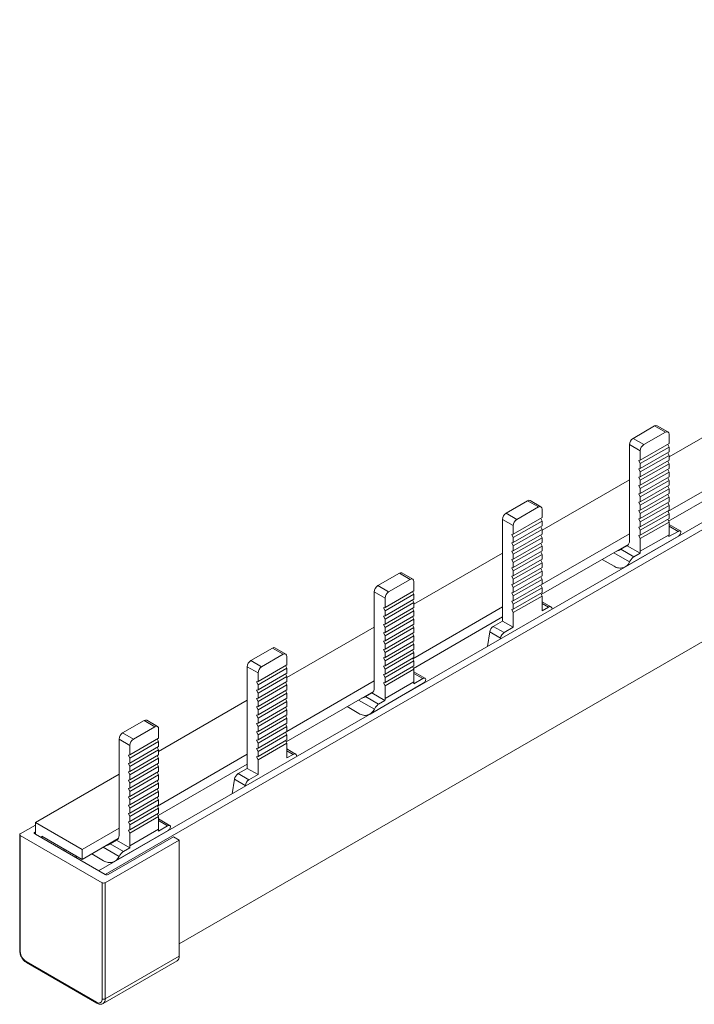
# Model space of a CAD drawing. Units: millimetres. Extents: x 1908 to 3825, y 894 to 1973.
# Drawn here: x 3115 to 3181, y 1546 to 1643 of the extents above; entities that cross this region are included whole.
import ezdxf

# ---------------------------------------------------------------- set-up
doc = ezdxf.new("R2010")
doc.units = ezdxf.units.MM

# ---------------------------------------------------------------- blocks, each defined once
blk = doc.blocks.new('4')
at = {"color": 7, "linetype": 'Continuous', "lineweight": 15}
for p, q in [((2075.904, 1394.077), (2775.869, 1798.158)), ((2076.541, 1393.709), (2776.506, 1797.79)), ((2083.824, 1386.89), (2770.138, 1783.091)), ((2132, 1434.787), (2140.725, 1439.824)), ((2131.896, 1437.254), (2130.836, 1437.866)), ((2128.465, 1436.617), (2130.586, 1437.841)), ((2129.525, 1436.004), (2131.647, 1437.229)), ((2130.586, 1437.841), (2131.647, 1437.229)), ((2132, 1437.025), (2132, 1436.107)), ((2129.172, 1435.392), (2128.111, 1436.004)), ((2128.111, 1436.004), (2128.111, 1426.534)), ((2128.465, 1436.617), (2129.525, 1436.004)), ((2129.172, 1434.474), (2132, 1436.107)), ((2131.871, 1436.032), (2132, 1435.769)), ((2129.172, 1434.136), (2132, 1435.769)), ((2129.172, 1434.474), (2129.172, 1435.392)), ((2129.172, 1433.654), (2132, 1435.287)), ((2129.172, 1433.316), (2132, 1434.949)), ((2131.871, 1435.212), (2132, 1434.949)), ((2132, 1435.769), (2132, 1435.287)), ((2132, 1434.949), (2132, 1434.467)), ((2129.029, 1434.426), (2129.172, 1434.474)), ((2129.172, 1434.136), (2129.029, 1434.426)), ((2129.172, 1432.834), (2132, 1434.467)), ((2129.172, 1433.654), (2129.172, 1434.136)), ((2129.172, 1432.496), (2132, 1434.129)), ((2131.871, 1434.392), (2132, 1434.129)), ((2131.896, 1429.421), (2140.725, 1434.518)), ((2132, 1434.129), (2132, 1433.647)), ((2129.029, 1433.606), (2129.172, 1433.654)), ((2129.172, 1433.316), (2129.029, 1433.606)), ((2129.172, 1432.014), (2132, 1433.647)), ((2129.172, 1432.834), (2129.172, 1433.316)), ((2129.172, 1431.676), (2132, 1433.309)), ((2131.871, 1433.572), (2132, 1433.309)), ((2131.957, 1428.476), (2140.725, 1433.538)), ((2132, 1433.309), (2132, 1432.827)), ((2119.512, 1427.578), (2128.111, 1432.542)), ((2129.029, 1432.786), (2129.172, 1432.834)), ((2129.172, 1432.496), (2129.029, 1432.786)), ((2129.172, 1431.194), (2132, 1432.827)), ((2129.172, 1432.014), (2129.172, 1432.496)), ((2129.172, 1430.856), (2132, 1432.489)), ((2131.871, 1432.752), (2132, 1432.489)), ((2132, 1432.489), (2132, 1432.007)), ((2129.029, 1431.966), (2129.172, 1432.014)), ((2129.172, 1431.676), (2129.029, 1431.966)), ((2129.029, 1431.146), (2129.172, 1431.194)), ((2129.172, 1430.856), (2129.029, 1431.146)), ((2129.172, 1430.374), (2132, 1432.007)), ((2129.172, 1431.194), (2129.172, 1431.676)), ((2129.172, 1430.036), (2132, 1431.669)), ((2129.172, 1429.554), (2132, 1431.187)), ((2131.871, 1431.932), (2132, 1431.669)), ((2131.871, 1431.112), (2132, 1430.849)), ((2132, 1431.669), (2132, 1431.187)), ((2115.976, 1429.253), (2118.098, 1430.478)), ((2119.158, 1429.866), (2118.098, 1430.478)), ((2119.408, 1429.89), (2118.348, 1430.503)), ((2129.029, 1430.325), (2129.172, 1430.374)), ((2129.172, 1430.036), (2129.029, 1430.325)), ((2129.172, 1430.374), (2129.172, 1430.856)), ((2129.172, 1429.216), (2132, 1430.849)), ((2129.172, 1428.734), (2132, 1430.366)), ((2131.871, 1430.292), (2132, 1430.029)), ((2132, 1430.849), (2132, 1430.366)), ((2117.037, 1428.641), (2115.976, 1429.253)), ((2117.037, 1428.641), (2119.158, 1429.866)), ((2119.512, 1429.661), (2119.512, 1428.825)), ((2129.029, 1429.505), (2129.172, 1429.554)), ((2129.172, 1429.216), (2129.029, 1429.505)), ((2129.172, 1429.554), (2129.172, 1430.036)), ((2129.172, 1428.396), (2132, 1430.029)), ((2129.172, 1427.914), (2132, 1429.546)), ((2129.172, 1428.734), (2129.172, 1429.216)), ((2129.172, 1427.576), (2132, 1429.209)), ((2131.871, 1429.472), (2132, 1429.209)), ((2132, 1430.029), (2132, 1429.546)), ((2132, 1429.209), (2132, 1428.726)), ((2116.683, 1428.029), (2115.623, 1428.641)), ((2115.623, 1428.641), (2115.623, 1418.638)), ((2119.512, 1428.825), (2116.683, 1427.192)), ((2119.512, 1428.487), (2116.683, 1426.854)), ((2119.512, 1428.487), (2119.382, 1428.75)), ((2119.512, 1428.487), (2119.512, 1428.005)), ((2129.029, 1428.685), (2129.172, 1428.734)), ((2129.172, 1428.396), (2129.029, 1428.685)), ((2129.172, 1427.094), (2132, 1428.726)), ((2129.172, 1427.914), (2129.172, 1428.396)), ((2129.172, 1426.756), (2132, 1428.389)), ((2131.871, 1428.652), (2132, 1428.389)), ((2132, 1428.389), (2132, 1427.14)), ((2116.683, 1427.192), (2116.541, 1427.144)), ((2116.683, 1428.029), (2116.683, 1427.192)), ((2119.512, 1428.005), (2116.683, 1426.372)), ((2116.683, 1426.034), (2119.512, 1427.667)), ((2119.512, 1427.667), (2119.382, 1427.93)), ((2119.512, 1427.667), (2119.512, 1427.185)), ((2119.512, 1422.271), (2128.111, 1427.236)), ((2129.029, 1427.865), (2129.172, 1427.914)), ((2129.172, 1427.576), (2129.029, 1427.865)), ((2129.172, 1427.094), (2129.172, 1427.576)), ((2131.989, 1426.947), (2132.892, 1427.468)), ((2133.153, 1427.487), (2132, 1428.152)), ((2116.541, 1427.144), (2116.683, 1426.854)), ((2116.683, 1426.372), (2116.541, 1426.324)), ((2116.541, 1426.324), (2116.683, 1426.034)), ((2119.512, 1427.185), (2116.683, 1425.552)), ((2116.683, 1426.854), (2116.683, 1426.372)), ((2116.683, 1425.214), (2119.512, 1426.847)), ((2119.512, 1426.365), (2116.683, 1424.732)), ((2119.512, 1426.847), (2119.382, 1427.11)), ((2119.512, 1426.027), (2119.382, 1426.29)), ((2119.512, 1426.847), (2119.512, 1426.365)), ((2127.695, 1423.981), (2132.934, 1427.006)), ((2129.029, 1427.045), (2129.172, 1427.094)), ((2129.172, 1426.756), (2129.029, 1427.045)), ((2129.172, 1425.508), (2132, 1427.14)), ((2129.172, 1425.508), (2129.172, 1426.756)), ((2106.898, 1420.296), (2115.623, 1425.333)), ((2116.683, 1425.552), (2116.541, 1425.504)), ((2116.541, 1425.504), (2116.683, 1425.214)), ((2116.683, 1426.034), (2116.683, 1425.552)), ((2116.683, 1424.394), (2119.512, 1426.027)), ((2119.512, 1425.545), (2116.683, 1423.912)), ((2119.512, 1425.207), (2119.382, 1425.47)), ((2119.441, 1421.251), (2128.037, 1426.213)), ((2119.512, 1426.027), (2119.512, 1425.545)), ((2127.87, 1426.059), (2127.249, 1425.701)), ((2127.249, 1425.701), (2128.541, 1424.956)), ((2127.87, 1426.059), (2129.161, 1425.314)), ((2128.541, 1424.956), (2129.161, 1425.314)), ((2116.683, 1424.732), (2116.541, 1424.684)), ((2116.541, 1424.684), (2116.683, 1424.394)), ((2116.683, 1425.214), (2116.683, 1424.732)), ((2119.512, 1425.207), (2116.683, 1423.574)), ((2119.512, 1424.725), (2116.683, 1423.092)), ((2116.683, 1424.394), (2116.683, 1423.912)), ((2116.683, 1422.754), (2119.512, 1424.387)), ((2119.512, 1424.387), (2119.382, 1424.65)), ((2119.512, 1425.207), (2119.512, 1424.725)), ((2119.512, 1424.387), (2119.512, 1423.905)), ((2125.439, 1424.713), (2126.593, 1424.033)), ((2103.362, 1422.126), (2105.484, 1423.35)), ((2105.484, 1423.35), (2106.544, 1422.738)), ((2106.794, 1422.763), (2105.734, 1423.375)), ((2116.683, 1423.912), (2116.541, 1423.864)), ((2116.541, 1423.864), (2116.683, 1423.574)), ((2119.512, 1423.905), (2116.683, 1422.272)), ((2116.683, 1423.574), (2116.683, 1423.092)), ((2116.683, 1421.934), (2119.512, 1423.567)), ((2119.512, 1423.567), (2119.382, 1423.83)), ((2119.512, 1423.567), (2119.512, 1423.085)), ((2104.423, 1421.513), (2106.544, 1422.738)), ((2106.898, 1422.534), (2106.898, 1421.616)), ((2116.683, 1423.092), (2116.541, 1423.044)), ((2116.541, 1423.044), (2116.683, 1422.754)), ((2119.512, 1423.085), (2116.683, 1421.452)), ((2116.683, 1422.754), (2116.683, 1422.272)), ((2116.683, 1421.114), (2119.512, 1422.747)), ((2119.512, 1422.747), (2119.382, 1423.01)), ((2119.512, 1422.747), (2119.512, 1422.265)), ((2104.069, 1420.901), (2103.009, 1421.513)), ((2103.009, 1421.513), (2103.009, 1412.043)), ((2103.362, 1422.126), (2104.423, 1421.513)), ((2104.069, 1419.983), (2106.898, 1421.616)), ((2106.768, 1421.541), (2106.898, 1421.278)), ((2116.683, 1422.272), (2116.541, 1422.224)), ((2116.541, 1422.224), (2116.683, 1421.934)), ((2116.683, 1421.452), (2116.541, 1421.403)), ((2116.541, 1421.403), (2116.683, 1421.114)), ((2119.512, 1422.265), (2116.683, 1420.632)), ((2116.683, 1421.934), (2116.683, 1421.452)), ((2116.683, 1420.294), (2119.512, 1421.927)), ((2119.512, 1421.444), (2116.683, 1419.812)), ((2119.512, 1421.927), (2119.382, 1422.19)), ((2119.512, 1421.927), (2119.512, 1421.444)), ((2104.069, 1419.645), (2106.898, 1421.278)), ((2104.069, 1419.983), (2104.069, 1420.901)), ((2104.069, 1419.163), (2106.898, 1420.796)), ((2104.069, 1418.825), (2106.898, 1420.458)), ((2106.768, 1420.721), (2106.898, 1420.458)), ((2106.898, 1421.278), (2106.898, 1420.796)), ((2106.898, 1420.458), (2106.898, 1419.976)), ((2116.683, 1420.632), (2116.541, 1420.583)), ((2116.541, 1420.583), (2116.683, 1420.294)), ((2116.683, 1421.114), (2116.683, 1420.632)), ((2116.683, 1419.474), (2119.512, 1421.107)), ((2119.512, 1421.107), (2119.382, 1421.37)), ((2119.512, 1421.107), (2119.512, 1419.659)), ((2120.382, 1420.042), (2119.512, 1420.544)), ((2103.927, 1419.935), (2104.069, 1419.983)), ((2104.069, 1419.645), (2103.927, 1419.935)), ((2104.069, 1418.343), (2106.898, 1419.976)), ((2104.069, 1419.163), (2104.069, 1419.645)), ((2104.069, 1418.005), (2106.898, 1419.638)), ((2106.768, 1419.901), (2106.898, 1419.638)), ((2106.794, 1414.929), (2115.623, 1420.026)), ((2106.898, 1419.638), (2106.898, 1419.155)), ((2116.683, 1419.812), (2116.541, 1419.763)), ((2116.541, 1419.763), (2116.683, 1419.474)), ((2116.683, 1420.294), (2116.683, 1419.812)), ((2116.683, 1419.474), (2116.683, 1418.026)), ((2119.512, 1419.659), (2120.132, 1420.017)), ((2103.927, 1419.114), (2104.069, 1419.163)), ((2104.069, 1418.825), (2103.927, 1419.114)), ((2104.069, 1417.523), (2106.898, 1419.155)), ((2104.069, 1418.343), (2104.069, 1418.825)), ((2104.069, 1417.185), (2106.898, 1418.818)), ((2106.768, 1419.081), (2106.898, 1418.818)), ((2106.855, 1413.985), (2115.623, 1419.046)), ((2106.898, 1418.818), (2106.898, 1418.335)), ((2114.72, 1418.117), (2115.623, 1418.638)), ((2116.683, 1418.026), (2115.623, 1418.638)), ((2094.409, 1413.087), (2103.009, 1418.051)), ((2103.927, 1418.294), (2104.069, 1418.343)), ((2104.069, 1418.005), (2103.927, 1418.294)), ((2103.927, 1417.474), (2104.069, 1417.523)), ((2104.069, 1416.703), (2106.898, 1418.335)), ((2104.069, 1417.523), (2104.069, 1418.005)), ((2104.069, 1416.365), (2106.898, 1417.998)), ((2104.069, 1415.883), (2106.898, 1417.515)), ((2106.768, 1418.261), (2106.898, 1417.998)), ((2106.898, 1417.998), (2106.898, 1417.515)), ((2114.371, 1417.576), (2114.135, 1416.146)), ((2115.432, 1416.964), (2114.371, 1417.576)), ((2115.78, 1417.505), (2114.72, 1418.117)), ((2115.78, 1417.505), (2116.683, 1418.026)), ((2104.069, 1417.185), (2103.927, 1417.474)), ((2103.927, 1416.654), (2104.069, 1416.703)), ((2104.069, 1416.365), (2103.927, 1416.654)), ((2104.069, 1416.703), (2104.069, 1417.185)), ((2104.069, 1415.545), (2106.898, 1417.178)), ((2104.069, 1415.062), (2106.898, 1416.695)), ((2106.768, 1417.441), (2106.898, 1417.178)), ((2106.768, 1416.621), (2106.898, 1416.358)), ((2106.898, 1417.178), (2106.898, 1416.695)), ((2090.874, 1414.762), (2092.995, 1415.987)), ((2094.056, 1415.374), (2092.995, 1415.987)), ((2094.306, 1415.399), (2093.245, 1416.011)), ((2103.927, 1415.834), (2104.069, 1415.883)), ((2104.069, 1415.545), (2103.927, 1415.834)), ((2104.069, 1415.883), (2104.069, 1416.365)), ((2104.069, 1414.725), (2106.898, 1416.358)), ((2104.069, 1414.242), (2106.898, 1415.875)), ((2106.768, 1415.801), (2106.898, 1415.538)), ((2106.898, 1416.358), (2106.898, 1415.875)), ((2091.935, 1414.15), (2090.874, 1414.762)), ((2091.935, 1414.15), (2094.056, 1415.374)), ((2094.409, 1415.17), (2094.409, 1414.334)), ((2103.927, 1415.014), (2104.069, 1415.062)), ((2104.069, 1414.725), (2103.927, 1415.014)), ((2104.069, 1415.062), (2104.069, 1415.545)), ((2104.069, 1413.905), (2106.898, 1415.538)), ((2104.069, 1413.422), (2106.898, 1415.055)), ((2104.069, 1414.242), (2104.069, 1414.725)), ((2104.069, 1413.085), (2106.898, 1414.717)), ((2106.768, 1414.98), (2106.898, 1414.717)), ((2106.898, 1415.538), (2106.898, 1415.055)), ((2106.898, 1414.717), (2106.898, 1414.235)), ((2091.581, 1413.537), (2090.52, 1414.15)), ((2090.52, 1414.15), (2090.52, 1404.147)), ((2094.409, 1414.334), (2091.581, 1412.701)), ((2094.409, 1413.996), (2091.581, 1412.363)), ((2094.409, 1413.996), (2094.28, 1414.259)), ((2094.409, 1413.996), (2094.409, 1413.514)), ((2103.927, 1414.194), (2104.069, 1414.242)), ((2104.069, 1413.905), (2103.927, 1414.194)), ((2104.069, 1412.602), (2106.898, 1414.235)), ((2104.069, 1413.422), (2104.069, 1413.905)), ((2104.069, 1412.265), (2106.898, 1413.897)), ((2106.768, 1414.16), (2106.898, 1413.897)), ((2106.898, 1413.897), (2106.898, 1412.649)), ((2108.051, 1412.995), (2106.898, 1413.661)), ((2091.581, 1412.701), (2091.439, 1412.653)), ((2091.439, 1412.653), (2091.581, 1412.363)), ((2091.581, 1413.537), (2091.581, 1412.701)), ((2094.409, 1413.514), (2091.581, 1411.881)), ((2091.581, 1411.543), (2094.409, 1413.176)), ((2094.409, 1412.694), (2091.581, 1411.061)), ((2094.409, 1413.176), (2094.28, 1413.439)), ((2094.409, 1413.176), (2094.409, 1412.694)), ((2094.409, 1407.78), (2103.009, 1412.744)), ((2103.927, 1413.374), (2104.069, 1413.422)), ((2104.069, 1413.085), (2103.927, 1413.374)), ((2104.069, 1412.602), (2104.069, 1413.085)), ((2106.887, 1412.456), (2107.79, 1412.977)), ((2091.581, 1411.881), (2091.439, 1411.833)), ((2091.439, 1411.833), (2091.581, 1411.543)), ((2091.581, 1412.363), (2091.581, 1411.881)), ((2091.581, 1410.723), (2094.409, 1412.356)), ((2094.409, 1411.874), (2091.581, 1410.241)), ((2094.409, 1412.356), (2094.28, 1412.619)), ((2094.409, 1411.536), (2094.28, 1411.799)), ((2094.339, 1406.759), (2102.934, 1411.722)), ((2094.409, 1412.356), (2094.409, 1411.874)), ((2102.592, 1409.49), (2107.832, 1412.515)), ((2103.927, 1412.554), (2104.069, 1412.602)), ((2104.069, 1412.265), (2103.927, 1412.554)), ((2104.069, 1411.016), (2106.898, 1412.649)), ((2104.069, 1411.016), (2104.069, 1412.265)), ((2081.795, 1405.805), (2090.52, 1410.842)), ((2091.581, 1411.061), (2091.439, 1411.013)), ((2091.439, 1411.013), (2091.581, 1410.723)), ((2091.581, 1411.543), (2091.581, 1411.061)), ((2091.581, 1409.903), (2094.409, 1411.536)), ((2094.409, 1411.054), (2091.581, 1409.421)), ((2091.581, 1410.723), (2091.581, 1410.241)), ((2094.409, 1410.716), (2091.581, 1409.083)), ((2094.409, 1410.716), (2094.28, 1410.979)), ((2094.409, 1411.536), (2094.409, 1411.054)), ((2094.409, 1410.716), (2094.409, 1410.233)), ((2102.767, 1411.568), (2102.147, 1411.21)), ((2102.147, 1411.21), (2103.438, 1410.465)), ((2102.767, 1411.568), (2104.059, 1410.823)), ((2103.438, 1410.465), (2104.059, 1410.823)), ((2091.581, 1410.241), (2091.439, 1410.192)), ((2091.439, 1410.192), (2091.581, 1409.903)), ((2094.409, 1410.233), (2091.581, 1408.601)), ((2091.581, 1409.903), (2091.581, 1409.421)), ((2091.581, 1408.263), (2094.409, 1409.896)), ((2094.409, 1409.896), (2094.28, 1410.159)), ((2094.409, 1409.896), (2094.409, 1409.413)), ((2100.337, 1410.222), (2101.491, 1409.542)), ((2078.26, 1407.634), (2080.381, 1408.859)), ((2080.381, 1408.859), (2081.442, 1408.247)), ((2081.692, 1408.271), (2080.631, 1408.884)), ((2091.581, 1409.421), (2091.439, 1409.372)), ((2091.439, 1409.372), (2091.581, 1409.083)), ((2094.409, 1409.413), (2091.581, 1407.781)), ((2091.581, 1409.083), (2091.581, 1408.601)), ((2091.581, 1407.443), (2094.409, 1409.076)), ((2094.409, 1409.076), (2094.28, 1409.339)), ((2094.409, 1409.076), (2094.409, 1408.593)), ((2079.321, 1407.022), (2081.442, 1408.247)), ((2081.795, 1408.042), (2081.795, 1407.124)), ((2091.581, 1408.601), (2091.439, 1408.552)), ((2091.439, 1408.552), (2091.581, 1408.263)), ((2094.409, 1408.593), (2091.581, 1406.961)), ((2091.581, 1408.263), (2091.581, 1407.781)), ((2091.581, 1406.623), (2094.409, 1408.256)), ((2094.409, 1408.256), (2094.28, 1408.519)), ((2094.409, 1408.256), (2094.409, 1407.773)), ((2078.967, 1406.41), (2077.906, 1407.022)), ((2077.906, 1407.022), (2077.906, 1397.552)), ((2078.26, 1407.634), (2079.321, 1407.022)), ((2078.967, 1405.492), (2081.795, 1407.124)), ((2081.666, 1407.05), (2081.795, 1406.787)), ((2091.581, 1407.781), (2091.439, 1407.732)), ((2091.439, 1407.732), (2091.581, 1407.443)), ((2091.581, 1406.961), (2091.439, 1406.912)), ((2091.439, 1406.912), (2091.581, 1406.623)), ((2094.409, 1407.773), (2091.581, 1406.14)), ((2091.581, 1407.443), (2091.581, 1406.961)), ((2091.581, 1405.803), (2094.409, 1407.436)), ((2094.409, 1406.953), (2091.581, 1405.32)), ((2094.409, 1407.436), (2094.28, 1407.699)), ((2094.409, 1406.615), (2094.28, 1406.878)), ((2094.409, 1407.436), (2094.409, 1406.953)), ((2078.967, 1405.154), (2081.795, 1406.787)), ((2078.967, 1405.492), (2078.967, 1406.41)), ((2078.967, 1404.672), (2081.795, 1406.304)), ((2078.967, 1404.334), (2081.795, 1405.967)), ((2081.666, 1406.23), (2081.795, 1405.967)), ((2081.795, 1406.787), (2081.795, 1406.304)), ((2081.795, 1405.967), (2081.795, 1405.484)), ((2091.581, 1406.14), (2091.439, 1406.092)), ((2091.439, 1406.092), (2091.581, 1405.803)), ((2091.581, 1406.623), (2091.581, 1406.14)), ((2091.581, 1404.983), (2094.409, 1406.615)), ((2094.409, 1406.615), (2094.409, 1405.167)), ((2095.28, 1405.55), (2094.409, 1406.053)), ((2078.825, 1405.443), (2078.967, 1405.492)), ((2078.967, 1405.154), (2078.825, 1405.443)), ((2078.967, 1403.851), (2081.795, 1405.484)), ((2078.967, 1404.672), (2078.967, 1405.154)), ((2078.967, 1403.514), (2081.795, 1405.147)), ((2081.666, 1405.41), (2081.795, 1405.147)), ((2081.691, 1400.438), (2090.52, 1405.535)), ((2081.795, 1405.147), (2081.795, 1404.664)), ((2091.581, 1405.32), (2091.439, 1405.272)), ((2091.439, 1405.272), (2091.581, 1404.983)), ((2091.581, 1405.803), (2091.581, 1405.32)), ((2091.581, 1404.983), (2091.581, 1403.535)), ((2094.409, 1405.167), (2095.03, 1405.526)), ((2078.825, 1404.623), (2078.967, 1404.672)), ((2078.967, 1404.334), (2078.825, 1404.623)), ((2078.967, 1403.031), (2081.795, 1404.664)), ((2078.967, 1403.851), (2078.967, 1404.334)), ((2078.967, 1402.694), (2081.795, 1404.327)), ((2081.666, 1404.59), (2081.795, 1404.327)), ((2081.752, 1399.494), (2090.52, 1404.555)), ((2081.795, 1404.327), (2081.795, 1403.844)), ((2089.617, 1403.626), (2090.52, 1404.147)), ((2091.581, 1403.535), (2090.52, 1404.147)), ((2069.682, 1398.812), (2077.906, 1403.56)), ((2078.825, 1403.803), (2078.967, 1403.851)), ((2078.967, 1403.514), (2078.825, 1403.803)), ((2078.825, 1402.983), (2078.967, 1403.031)), ((2078.967, 1402.694), (2078.825, 1402.983)), ((2078.967, 1402.211), (2081.795, 1403.844)), ((2078.967, 1403.031), (2078.967, 1403.514)), ((2078.967, 1401.874), (2081.795, 1403.506)), ((2078.967, 1401.391), (2081.795, 1403.024)), ((2081.666, 1403.769), (2081.795, 1403.506)), ((2081.795, 1403.506), (2081.795, 1403.024)), ((2089.269, 1403.085), (2089.032, 1401.655)), ((2090.329, 1402.473), (2089.269, 1403.085)), ((2090.678, 1403.013), (2089.617, 1403.626)), ((2090.678, 1403.013), (2091.581, 1403.535)), ((2078.825, 1402.163), (2078.967, 1402.211)), ((2078.967, 1401.874), (2078.825, 1402.163)), ((2078.967, 1402.211), (2078.967, 1402.694)), ((2078.967, 1401.054), (2081.795, 1402.686)), ((2078.967, 1400.571), (2081.795, 1402.204)), ((2081.666, 1402.949), (2081.795, 1402.686)), ((2081.666, 1402.129), (2081.795, 1401.866)), ((2081.795, 1402.686), (2081.795, 1402.204)), ((2078.825, 1401.343), (2078.967, 1401.391)), ((2078.967, 1401.054), (2078.825, 1401.343)), ((2078.967, 1401.391), (2078.967, 1401.874)), ((2078.967, 1400.234), (2081.795, 1401.866)), ((2078.967, 1399.751), (2081.795, 1401.384)), ((2078.967, 1400.571), (2078.967, 1401.054)), ((2078.967, 1399.413), (2081.795, 1401.046)), ((2081.666, 1401.309), (2081.795, 1401.046)), ((2081.795, 1401.866), (2081.795, 1401.384)), ((2081.795, 1401.046), (2081.795, 1400.564)), ((2078.825, 1400.523), (2078.967, 1400.571)), ((2078.967, 1400.234), (2078.825, 1400.523)), ((2078.967, 1398.931), (2081.795, 1400.564)), ((2078.967, 1399.751), (2078.967, 1400.234)), ((2078.967, 1398.593), (2081.795, 1400.226)), ((2081.666, 1400.489), (2081.795, 1400.226)), ((2081.795, 1400.226), (2081.795, 1399.744)), ((2078.825, 1399.703), (2078.967, 1399.751)), ((2078.967, 1399.413), (2078.825, 1399.703)), ((2078.967, 1398.111), (2081.795, 1399.744)), ((2078.967, 1398.931), (2078.967, 1399.413)), ((2078.967, 1397.773), (2081.795, 1399.406)), ((2081.666, 1399.669), (2081.795, 1399.406)), ((2081.795, 1399.406), (2081.795, 1398.158)), ((2082.949, 1398.504), (2081.795, 1399.17)), ((2069.682, 1398.567), (2068.197, 1397.71)), ((2074.278, 1396.159), (2069.682, 1398.812)), ((2069.682, 1398.812), (2069.682, 1397.669)), ((2074.278, 1396.159), (2077.906, 1398.253)), ((2078.825, 1398.883), (2078.967, 1398.931)), ((2078.967, 1398.593), (2078.825, 1398.883)), ((2078.967, 1398.111), (2078.967, 1398.593)), ((2078.967, 1396.525), (2081.795, 1398.158)), ((2081.785, 1397.964), (2082.688, 1398.486)), ((2068.138, 1397.628), (2068.138, 1386.196)), ((2068.197, 1397.546), (2076.258, 1392.893)), ((2068.197, 1397.546), (2068.197, 1386.115)), ((2069.682, 1397.914), (2069.611, 1397.873)), ((2069.682, 1397.669), (2069.611, 1397.71)), ((2070.318, 1397.301), (2069.682, 1397.669)), ((2070.318, 1397.465), (2074.278, 1395.179)), ((2070.318, 1397.301), (2070.318, 1397.465)), ((2076.541, 1393.709), (2070.318, 1397.301)), ((2074.278, 1395.179), (2077.832, 1397.23)), ((2083.258, 1397.424), (2076.824, 1393.709)), ((2077.49, 1394.998), (2082.73, 1398.023)), ((2078.825, 1398.063), (2078.967, 1398.111)), ((2078.967, 1397.773), (2078.825, 1398.063)), ((2078.967, 1396.525), (2078.967, 1397.773)), ((2083.258, 1397.424), (2083.824, 1397.097)), ((2072.51, 1396.199), (2072.369, 1396.118)), ((2083.824, 1397.097), (2076.541, 1392.893)), ((2077.665, 1397.077), (2077.045, 1396.719)), ((2077.045, 1396.719), (2078.336, 1395.973)), ((2077.665, 1397.077), (2078.956, 1396.331)), ((2078.336, 1395.973), (2078.956, 1396.331)), ((2083.824, 1397.097), (2083.824, 1385.666)), ((2072.624, 1396.134), (2072.582, 1395.995)), ((2073.677, 1395.363), (2073.818, 1395.444)), ((2074.278, 1395.179), (2074.278, 1396.159)), ((2075.234, 1395.731), (2076.389, 1395.05)), ((2076.258, 1381.461), (2076.258, 1392.893)), ((2076.541, 1392.893), (2076.541, 1381.461)), ((2083.824, 1385.666), (2076.541, 1381.461)), ((2068.763, 1385.135), (2075.692, 1381.135)), ((2068.804, 1385.043), (2075.734, 1381.043)), ((2076.334, 1381.003), (2083.617, 1385.208))]:
    blk.add_line(p, q, dxfattribs=at)
at = {"color": 8, "linetype": 'Continuous', "lineweight": 15}
for p, q in [((2132, 1427.983), (2132.892, 1427.468)), ((2126.558, 1425.359), (2128.123, 1424.455)), ((2120.132, 1420.017), (2119.512, 1420.375)), ((2106.898, 1413.492), (2107.79, 1412.977)), ((2101.455, 1410.868), (2103.021, 1409.964)), ((2095.03, 1405.526), (2094.409, 1405.884)), ((2081.795, 1399.001), (2082.688, 1398.486)), ((2069.611, 1397.873), (2069.611, 1397.71)), ((2076.353, 1396.377), (2077.919, 1395.473))]:
    blk.add_line(p, q, dxfattribs=at)
at = {"color": 7, "linetype": 'Continuous', "lineweight": 15, "flags": 128}
for points in [[(2120.48, 1419.879), (2120.465, 1419.939), (2120.439, 1419.988), (2120.404, 1420.027), (2120.36, 1420.052), (2120.309, 1420.064), (2120.253, 1420.062), (2120.194, 1420.046), (2120.132, 1420.017)], [(2095.378, 1405.387), (2095.362, 1405.447), (2095.337, 1405.497), (2095.301, 1405.535), (2095.258, 1405.561), (2095.207, 1405.573), (2095.151, 1405.571), (2095.091, 1405.555), (2095.03, 1405.526)]]:
    blk.add_lwpolyline(points, dxfattribs=at)
at = {"color": 7, "linetype": 'Continuous', "lineweight": 15}
for centre, radius, start, end in [((2130.732, 1437.637), 0.252, 65.69446, 125.61717), ((2131.785, 1437.06), 0.218, 350.78824, 129.20285), ((2128.879, 1435.969), 0.768, 122.6048, 177.39459), ((2129.939, 1435.357), 0.768, 122.6048, 177.39459), ((2118.244, 1430.273), 0.251, 65.68859, 125.62075), ((2116.39, 1428.606), 0.768, 122.6059, 177.39447), ((2119.296, 1429.696), 0.218, 350.78501, 129.20313), ((2117.451, 1427.994), 0.768, 122.6059, 177.39447), ((2127.632, 1426.479), 0.483, 299.56503, 6.58096), ((2130.293, 1427.137), 1.708, 353.59465, 0.10286), ((2127.464, 1425.504), 1.708, 353.59465, 0.10286), ((2105.63, 1423.146), 0.251, 65.69308, 125.61626), ((2106.682, 1422.569), 0.218, 350.78589, 129.20225), ((2103.776, 1421.478), 0.768, 122.60598, 177.3934), ((2104.837, 1420.866), 0.768, 122.60598, 177.3934), ((2115.144, 1417.46), 0.782, 122.90366, 171.47994), ((2116.205, 1416.848), 0.782, 122.90366, 171.47994), ((2093.142, 1415.782), 0.252, 65.69446, 125.61717), ((2091.288, 1414.115), 0.768, 122.60485, 177.39453), ((2094.194, 1415.205), 0.218, 350.78837, 129.20273), ((2092.349, 1413.502), 0.768, 122.60485, 177.39453), ((2102.529, 1411.988), 0.483, 299.56503, 6.58096), ((2105.19, 1412.646), 1.708, 353.59465, 0.10286), ((2102.362, 1411.013), 1.708, 353.59465, 0.10286), ((2080.528, 1408.654), 0.251, 65.68859, 125.62075), ((2081.58, 1408.077), 0.218, 350.78489, 129.20325), ((2078.674, 1406.987), 0.768, 122.60585, 177.39452), ((2079.735, 1406.375), 0.768, 122.60585, 177.39452), ((2090.042, 1402.969), 0.782, 122.90244, 171.48216), ((2091.103, 1402.357), 0.782, 122.90244, 171.48216), ((2080.088, 1398.155), 1.708, 353.59465, 0.10286), ((2068.228, 1397.628), 0.0873, 110.78443, 249.2139), ((2069.642, 1397.791), 0.0873, 110.77687, 249.22145), ((2077.427, 1397.497), 0.483, 299.56503, 6.58096), ((2077.26, 1396.522), 1.708, 353.59465, 0.10286), ((2076.682, 1393.982), 0.307, 242.60695, 297.39366), ((2076.399, 1393.166), 0.307, 242.61099, 297.38947), ((2069.425, 1386.171), 1.229, 182.60548, 237.39452), ((2083.35, 1385.605), 0.478, 303.97679, 7.33528), ((2075.913, 1381.405), 0.349, 230.79676, 9.21406), ((2076.399, 1381.734), 0.307, 242.61099, 297.38947)]:
    blk.add_arc(centre, radius, start, end, dxfattribs=at)
at = {"color": 8, "linetype": 'Continuous', "lineweight": 15}
for centre, radius, start, end in [((2068.239, 1386.206), 0.101, 185.7025, 245.61965), ((2068.853, 1385.121), 0.0913, 170.96061, 237.72839), ((2075.793, 1381.125), 0.101, 174.38751, 234.28313), ((2076.036, 1381.413), 0.507, 307.13717, 5.49365)]:
    blk.add_arc(centre, radius, start, end, dxfattribs=at)
at = {"color": 7, "linetype": 'Continuous', "lineweight": 15}
for points, knots in [([(2132.892, 1427.468), (2132.976, 1427.516), (2133.057, 1427.53), (2133.162, 1427.49), (2133.186, 1427.436), (2133.172, 1427.37)], [0, 0, 0, 0, 0.5, 0.5, 1, 1, 1, 1]), ([(2133.172, 1427.37), (2133.137, 1427.245), (2133.091, 1427.081), (2132.955, 1427.038), (2132.923, 1427.028)], [0, 0, 0, 0, 0.76168, 1, 1, 1, 1]), ([(2127.249, 1425.701), (2127.233, 1425.692), (2127.188, 1425.667), (2127.102, 1425.62), (2126.986, 1425.568), (2126.9, 1425.531), (2126.854, 1425.53), (2126.853, 1425.53)], [0, 0, 0, 0, 0.149166, 0.392246, 0.645084, 0.991477, 1, 1, 1, 1]), ([(2126.593, 1424.033), (2126.741, 1423.946), (2126.891, 1423.89), (2127.193, 1423.842), (2127.339, 1423.85), (2127.751, 1423.966), (2127.979, 1424.165), (2128.123, 1424.455)], [0, 0, 0, 0, 0.25, 0.25, 0.5, 0.5, 1, 1, 1, 1]), ([(2128.123, 1424.455), (2128.164, 1424.537), (2128.223, 1424.638), (2128.371, 1424.826), (2128.457, 1424.907), (2128.541, 1424.956)], [0, 0, 0, 0, 0.5, 0.5, 1, 1, 1, 1]), ([(2107.79, 1412.977), (2107.874, 1413.025), (2107.954, 1413.039), (2108.06, 1412.999), (2108.084, 1412.945), (2108.07, 1412.878)], [0, 0, 0, 0, 0.5, 0.5, 1, 1, 1, 1]), ([(2108.07, 1412.878), (2108.035, 1412.754), (2107.989, 1412.59), (2107.853, 1412.547), (2107.82, 1412.537)], [0, 0, 0, 0, 0.7616781, 1, 1, 1, 1]), ([(2102.147, 1411.21), (2102.13, 1411.201), (2102.086, 1411.175), (2102, 1411.128), (2101.883, 1411.077), (2101.797, 1411.04), (2101.752, 1411.039), (2101.751, 1411.039)], [0, 0, 0, 0, 0.149166, 0.392246, 0.645084, 0.991477, 1, 1, 1, 1]), ([(2101.491, 1409.542), (2101.639, 1409.454), (2101.789, 1409.399), (2102.091, 1409.351), (2102.237, 1409.359), (2102.649, 1409.475), (2102.877, 1409.674), (2103.021, 1409.964)], [0, 0, 0, 0, 0.25, 0.25, 0.5, 0.5, 1, 1, 1, 1]), ([(2103.021, 1409.964), (2103.062, 1410.046), (2103.121, 1410.147), (2103.268, 1410.334), (2103.355, 1410.416), (2103.438, 1410.465)], [0, 0, 0, 0, 0.5, 0.5, 1, 1, 1, 1]), ([(2082.688, 1398.486), (2082.772, 1398.534), (2082.852, 1398.548), (2082.958, 1398.507), (2082.981, 1398.454), (2082.967, 1398.387)], [0, 0, 0, 0, 0.5, 0.5, 1, 1, 1, 1]), ([(2082.967, 1398.387), (2082.932, 1398.262), (2082.887, 1398.099), (2082.751, 1398.056), (2082.718, 1398.045)], [0, 0, 0, 0, 0.761677, 1, 1, 1, 1]), ([(2077.045, 1396.719), (2077.028, 1396.709), (2076.984, 1396.684), (2076.898, 1396.637), (2076.781, 1396.585), (2076.695, 1396.549), (2076.65, 1396.547), (2076.649, 1396.547)], [0, 0, 0, 0, 0.149166, 0.392246, 0.645084, 0.991477, 1, 1, 1, 1]), ([(2073.643, 1395.382), (2073.654, 1395.416), (2073.668, 1395.462), (2073.682, 1395.509), (2073.685, 1395.521)], [0, 0, 0, 0, 0.732238, 1, 1, 1, 1]), ([(2076.389, 1395.05), (2076.537, 1394.963), (2076.686, 1394.908), (2076.988, 1394.859), (2077.134, 1394.867), (2077.547, 1394.984), (2077.775, 1395.183), (2077.919, 1395.473)], [0, 0, 0, 0, 0.25, 0.25, 0.5, 0.5, 1, 1, 1, 1]), ([(2077.919, 1395.473), (2077.96, 1395.555), (2078.019, 1395.655), (2078.166, 1395.843), (2078.252, 1395.925), (2078.336, 1395.973)], [0, 0, 0, 0, 0.5, 0.5, 1, 1, 1, 1]), ([(2068.138, 1386.196), (2068.145, 1386.109), (2068.16, 1385.908), (2068.292, 1385.58), (2068.514, 1385.252), (2068.706, 1385.114), (2068.804, 1385.043)], [0, 0, 0, 0, 0.201242, 0.463549, 0.725374, 1, 1, 1, 1]), ([(2075.734, 1381.043), (2075.811, 1381.007), (2075.966, 1380.934), (2076.187, 1380.927), (2076.297, 1380.994), (2076.339, 1381.02)], [0, 0, 0, 0, 0.3773108, 0.7645176, 1, 1, 1, 1])]:
    blk.add_open_spline(points, degree=3, knots=knots, dxfattribs=at)

msp = doc.modelspace()

# ---------------------------------------------------------------- block references
msp.add_blockref('4', (1046.493, 165.294))

doc.saveas('drawing.dxf')
